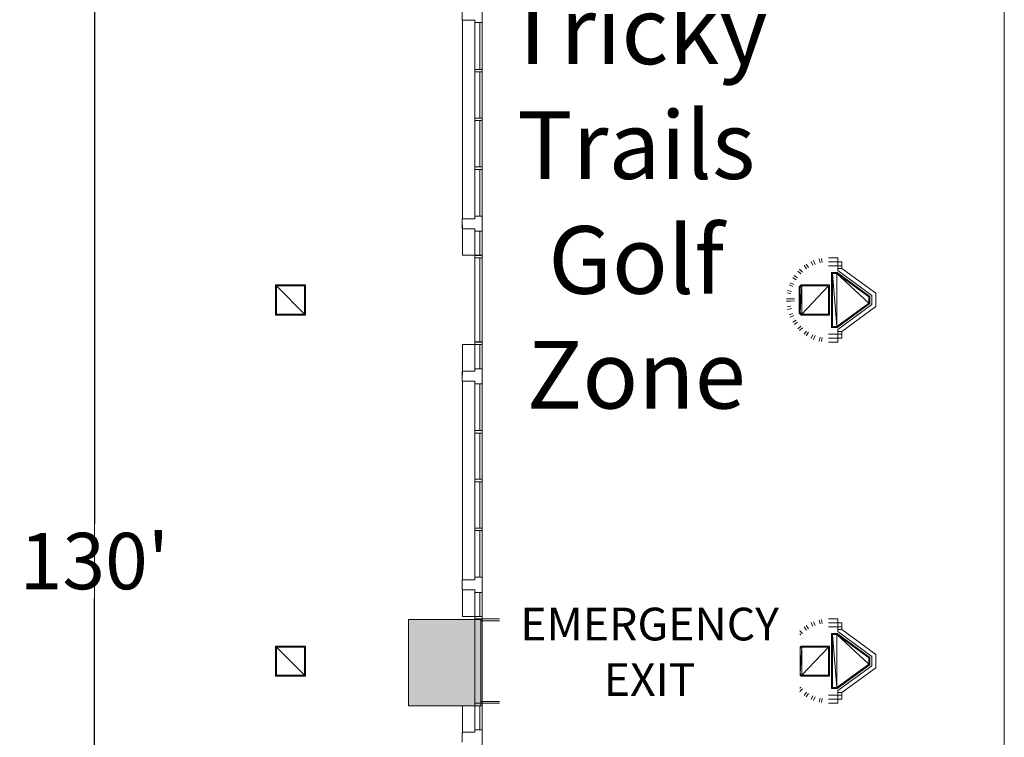
# Model space of a CAD drawing. Units: feet. Extents: x -72 to 1312, y -29 to 1175.
# Drawn here: x 313 to 395, y 329 to 388 of the extents above; entities that cross this region are included whole.
import ezdxf

# ---------------------------------------------------------------- set-up
doc = ezdxf.new("R2010")
doc.units = ezdxf.units.FT
doc.header["$LTSCALE"] = 50
doc.header["$MEASUREMENT"] = 0
doc.header["$PDMODE"] = 1
doc.header["$PDSIZE"] = -2
doc.layers.add('Dimension', color=7, linetype='Continuous', lineweight=5)
doc.layers.add('None', color=7, linetype='Continuous', lineweight=5)
doc.styles.add('Times New Roman', font='Times New Roman')
doc.dimstyles.new('Plan Dim', dxfattribs={"dimtxt": 4.683883, "dimasz": 0.695801, "dimexe": 0, "dimexo": 0, "dimgap": 0, "dimtad": 0, "dimtih": 1, "dimtoh": 1, "dimdec": 0, "dimzin": 4, "dimdsep": 46, "dimtxsty": 'Times New Roman', "dimblk": 'VW_FILLEDARROW', "dimblk1": 'VW_FILLEDARROW', "dimblk2": 'VW_FILLEDARROW', "dimcen": 0, "dimse1": 1, "dimse2": 1, "dimadec": 0, "dimazin": 0, "dimtfac": 1, "dimtdec": 0, "dimtix": 1, "dimtofl": 0, "dimtmove": 0, "dimatfit": 0, "dimldrblk": 'VW_FILLEDARROW', "dimfxl": 1, "dimfrac": 2, "dimtolj": 1, "dimtzin": 4, "dimarcsym": 0})

# ---------------------------------------------------------------- blocks, each defined once
blk = doc.blocks.new('VW_FILLEDARROW')
at = {"linetype": 'Continuous', "lineweight": 0, "transparency": 16777216}
blk.add_hatch(color=0, dxfattribs=at).paths.add_polyline_path([(-1, 0.27), (0, 0), (-1, -0.27)])
at = {"color": 0, "linetype": 'Continuous', "lineweight": 5, "transparency": 16777216, "flags": 128}
blk.add_lwpolyline([(-1, 0.27), (0, 0), (-1, -0.27)], close=True, dxfattribs=at)
blk = doc.blocks.new('*D49')
at = {"layer": 'Defpoints', "color": 0, "transparency": 33554687}
for p in [(319.392, 408.2), (319.392, 408.2), (319.392, 278.6)]:
    blk.add_point(p, dxfattribs=at)
at = {"layer": 'Dimension', "color": 0, "linetype": 'Continuous', "lineweight": -2, "transparency": 33554687}
for p, q in [((319.392, 407.504), (319.392, 346.523)), ((319.392, 279.296), (319.392, 340.277))]:
    blk.add_line(p, q, dxfattribs=at)
at = {"layer": 'Dimension', "color": 0, "lineweight": -2, "xscale": 0.69580078125, "yscale": 0.69580078125, "zscale": 0.69580078125}
for p, rotation in [((319.392, 408.2), 90), ((319.392, 278.6), 270)]:
    blk.add_blockref('VW_FILLEDARROW', p, dxfattribs=dict(at, rotation=rotation))
at = {"layer": 'Dimension', "color": 0, "lineweight": 18, "transparency": 33554687, "insert": (319.392, 343.4), "char_height": 4.6839, "attachment_point": 5, "style": 'Times New Roman'}
blk.add_mtext("\\A1;130'", dxfattribs=at)

msp = doc.modelspace()

# ---------------------------------------------------------------- hatches: boundary and pattern name
at = {"layer": 'None', "linetype": 'Continuous', "lineweight": 0, "transparency": 33554687}
msp.add_hatch(color=7, dxfattribs=at).paths.add_polyline_path([(345.47, 338.5485), (351.47, 338.5485), (351.47, 331.3716), (345.47, 331.3716)])

# ---------------------------------------------------------------- linework, layer by layer
at = {"layer": 'None', "linetype": 'Continuous', "lineweight": 18, "transparency": 33554687}
for p, q in [((394.959, 169.5575), (394.959, 452.3229)), ((319.3925, 278.6), (319.3925, 408.2)), ((351.5967, 389.3817), (351.5967, 388.1317)), ((349.9196, 388.34), (349.9196, 389.1734)), ((350.9717, 388.34), (349.9196, 388.34)), ((349.9717, 371.84), (349.9717, 388.34)), ((349.9717, 388.34), (349.9717, 371.84)), ((350.9717, 388.1317), (350.9717, 388.34)), ((350.9717, 388.1317), (350.9717, 372.0484)), ((350.9717, 372.0484), (350.9717, 388.1317)), ((350.9717, 388.1317), (350.9717, 372.0484)), ((350.9717, 372.0484), (350.9717, 388.1317)), ((351.5967, 388.1317), (350.9717, 388.1317)), ((351.3883, 388.1317), (351.3883, 384.2463)), ((351.3883, 384.2463), (351.3883, 388.1317)), ((351.5967, 388.1317), (351.5967, 372.0484)), ((351.5967, 372.0484), (351.5967, 388.1317)), ((351.5967, 388.1317), (351.5967, 372.0484)), ((351.5967, 372.0484), (351.5967, 388.1317)), ((350.9717, 384.2463), (351.5967, 384.2463)), ((350.9717, 384.0379), (350.9717, 384.2463)), ((351.5967, 384.0379), (350.9717, 384.0379)), ((351.3883, 384.0379), (351.3883, 380.1942)), ((351.3883, 380.1942), (351.3883, 384.0379)), ((351.5967, 384.2463), (351.5967, 384.0379)), ((350.9717, 380.1942), (351.5967, 380.1942)), ((350.9717, 379.9859), (350.9717, 380.1942)), ((351.5967, 379.9859), (350.9717, 379.9859)), ((351.3883, 379.9859), (351.3883, 376.1421)), ((351.3883, 376.1421), (351.3883, 379.9859)), ((351.5967, 380.1942), (351.5967, 379.9859)), ((350.9717, 376.1421), (351.5967, 376.1421)), ((350.9717, 375.9338), (350.9717, 376.1421)), ((351.5967, 375.9338), (350.9717, 375.9338)), ((351.3883, 375.9338), (351.3883, 372.0484)), ((351.3883, 372.0484), (351.3883, 375.9338)), ((351.5967, 376.1421), (351.5967, 375.9338)), ((349.9196, 371.84), (350.9717, 371.84)), ((349.9196, 371.0067), (349.9196, 371.84)), ((349.9717, 368.7984), (349.9717, 371.34)), ((349.9717, 371.34), (349.9717, 368.7984)), ((350.9717, 372.0484), (351.5967, 372.0484)), ((350.9717, 371.84), (350.9717, 372.0484)), ((351.5967, 372.0484), (351.5967, 370.7984)), ((350.9717, 371.0067), (349.9196, 371.0067)), ((350.9717, 370.7984), (350.9717, 371.0067)), ((351.5967, 370.7984), (350.9717, 370.7984)), ((350.9717, 359.3817), (350.9717, 370.7984)), ((350.9717, 370.7984), (350.9717, 359.3817)), ((351.3883, 370.7984), (351.3883, 368.7893)), ((351.3883, 368.7893), (351.3883, 370.7984)), ((351.5967, 371.1317), (351.5967, 359.3817)), ((351.5967, 359.3817), (351.5967, 371.1317)), ((351.5967, 367.2463), (351.5967, 370.7984)), ((351.5967, 370.7984), (351.5967, 367.2463)), ((350.9717, 368.7984), (349.9717, 368.7984)), ((349.9717, 368.7984), (350.9717, 368.7984)), ((350.9717, 368.7984), (350.9717, 368.59)), ((351.5967, 368.7984), (350.9717, 368.7984)), ((350.9717, 368.7893), (350.9717, 368.581)), ((351.5967, 368.7893), (350.9717, 368.7893)), ((350.9717, 368.59), (351.5967, 368.59)), ((350.9717, 361.59), (350.9717, 368.59)), ((350.9717, 368.59), (350.9717, 361.59)), ((350.9717, 368.581), (351.5967, 368.581)), ((351.3883, 368.581), (351.3883, 361.5991)), ((351.3883, 361.5991), (351.3883, 368.581)), ((351.5967, 368.59), (351.5967, 368.7984)), ((351.5967, 368.581), (351.5967, 368.7893)), ((351.5967, 361.59), (351.5967, 368.59)), ((351.5967, 368.59), (351.5967, 361.59)), ((378.506, 368.0561), (378.683, 367.7736)), ((378.683, 367.7736), (378.506, 368.0561)), ((378.9302, 368.2828), (379.0667, 367.9787)), ((379.0667, 367.9787), (378.9302, 368.2828)), ((379.1204, 368.3616), (379.2388, 368.05)), ((379.2388, 368.05), (379.1204, 368.3616)), ((379.5806, 368.5012), (379.6552, 368.1763)), ((379.6552, 368.1763), (379.5806, 368.5012)), ((379.7825, 368.5413), (379.8379, 368.2126)), ((379.8379, 368.2126), (379.7825, 368.5413)), ((381.1349, 368.59), (380.3641, 368.59)), ((380.3641, 368.59), (381.1349, 368.59)), ((381.4683, 368.2567), (380.3641, 368.2567)), ((380.3641, 368.2567), (381.4683, 368.2567)), ((381.1349, 367.9233), (381.1349, 368.59)), ((381.1349, 368.59), (381.1349, 367.9233)), ((381.4683, 367.7044), (381.4683, 368.2567)), ((381.4683, 368.2567), (381.4683, 367.7044)), ((377.8175, 367.491), (378.06, 367.2623)), ((378.06, 367.2623), (377.8175, 367.491)), ((377.9631, 367.6366), (378.1918, 367.3941)), ((378.1918, 367.3941), (377.9631, 367.6366)), ((378.3349, 367.9417), (378.5281, 367.6701)), ((378.5281, 367.6701), (378.3349, 367.9417)), ((381.1349, 367.9233), (380.3641, 367.9233)), ((380.3641, 367.9233), (381.1349, 367.9233)), ((380.596, 367.3689), (380.596, 362.8111)), ((381.0804, 367.3689), (380.596, 367.3689)), ((380.6793, 367.2855), (381.0531, 362.8945)), ((381.0531, 367.2855), (380.6793, 367.2855)), ((381.0531, 362.8945), (380.6793, 367.2855)), ((380.6793, 367.2855), (380.6793, 362.8945)), ((381.0531, 367.2855), (383.6974, 364.8337)), ((381.0531, 362.8945), (381.0531, 367.2855)), ((383.6974, 364.8337), (381.0531, 367.2855)), ((381.0531, 367.2855), (383.6974, 365.3463)), ((381.0531, 362.8945), (381.0531, 367.2855)), ((383.7808, 365.3886), (381.0804, 367.3689)), ((381.4683, 367.9233), (381.1349, 367.9233)), ((381.1349, 367.9233), (381.4683, 367.9233)), ((381.1349, 367.5355), (381.1349, 367.9233)), ((381.1349, 367.9233), (381.1349, 367.5355)), ((381.1349, 367.7044), (381.4683, 367.7044)), ((381.4683, 367.7044), (381.1349, 367.7044)), ((381.1349, 367.5355), (383.9474, 365.473)), ((383.9474, 365.473), (381.1349, 367.5355)), ((381.4683, 367.7044), (384.2808, 365.6419)), ((384.2808, 365.6419), (381.4683, 367.7044)), ((377.1713, 366.5239), (377.4754, 366.3874)), ((377.4754, 366.3874), (377.1713, 366.5239)), ((377.398, 366.9481), (377.6805, 366.7711)), ((377.6805, 366.7711), (377.398, 366.9481)), ((377.5124, 367.1192), (377.784, 366.926)), ((377.784, 366.926), (377.5124, 367.1192)), ((334.43, 366.34), (336.93, 366.34)), ((336.93, 366.34), (334.43, 366.34)), ((334.43, 363.84), (334.43, 366.34)), ((334.43, 366.34), (334.43, 363.84)), ((336.8467, 363.9233), (334.5133, 366.2567)), ((334.5133, 366.2567), (336.8467, 366.2567)), ((334.5133, 366.2567), (336.8467, 363.9233)), ((334.5133, 363.9233), (334.5133, 366.2567)), ((336.8467, 366.2567), (336.8467, 363.9233)), ((336.93, 366.34), (336.93, 363.84)), ((336.93, 363.84), (336.93, 366.34)), ((376.9128, 365.6716), (377.2415, 365.6162)), ((377.2415, 365.6162), (376.9128, 365.6716)), ((376.9529, 365.8735), (377.2778, 365.7989)), ((377.2778, 365.7989), (376.9529, 365.8735)), ((377.0925, 366.3337), (377.4041, 366.2153)), ((377.4041, 366.2153), (377.0925, 366.3337)), ((378.0967, 366.34), (377.93, 366.1733)), ((377.93, 366.1733), (377.93, 364.0067)), ((378.1312, 366.2567), (378.0133, 364.0412)), ((378.0133, 364.0412), (378.1312, 366.2567)), ((378.1312, 366.2567), (378.0133, 366.1388)), ((378.0133, 366.1388), (378.0133, 364.0412)), ((380.43, 366.34), (378.0967, 366.34)), ((378.1312, 363.9233), (378.1312, 366.2567)), ((380.3467, 366.2567), (378.1312, 363.9233)), ((378.1312, 366.2567), (380.3467, 366.2567)), ((378.1312, 363.9233), (378.1312, 366.2567)), ((378.1312, 363.9233), (380.3467, 366.2567)), ((380.3467, 366.2567), (380.3467, 363.9233)), ((380.43, 363.84), (380.43, 366.34)), ((384.2808, 364.5381), (384.2808, 365.6419)), ((384.2808, 365.6419), (384.2808, 364.5381)), ((376.8656, 365.1929), (377.1988, 365.1831)), ((377.1988, 365.1831), (376.8656, 365.1929)), ((376.8656, 365.1929), (377.532, 365.1733)), ((377.532, 365.1733), (376.8656, 365.1929)), ((376.8656, 364.9871), (377.532, 365.0067)), ((377.532, 365.0067), (376.8656, 364.9871)), ((376.8656, 364.9871), (377.1988, 364.9969)), ((377.1988, 364.9969), (376.8656, 364.9871)), ((383.6974, 364.8337), (381.0531, 362.8945)), ((381.0804, 362.8111), (383.7808, 364.7914)), ((383.6974, 365.3463), (383.6974, 364.8337)), ((383.7808, 364.7914), (383.7808, 365.3886)), ((383.9474, 364.707), (383.9474, 365.473)), ((383.9474, 365.473), (383.9474, 364.707)), ((336.8467, 363.9233), (334.5133, 363.9233)), ((376.9128, 364.5084), (377.2415, 364.5638)), ((377.2415, 364.5638), (376.9128, 364.5084)), ((376.9529, 364.3065), (377.2778, 364.3811)), ((377.2778, 364.3811), (376.9529, 364.3065)), ((377.0925, 363.8463), (377.4041, 363.9647)), ((377.4041, 363.9647), (377.0925, 363.8463)), ((377.93, 364.0067), (378.0967, 363.84)), ((378.0133, 364.0412), (378.1312, 363.9233)), ((380.3467, 363.9233), (378.1312, 363.9233)), ((383.9474, 364.707), (381.1349, 362.6445)), ((381.1349, 362.6445), (383.9474, 364.707)), ((384.2808, 364.5381), (381.4683, 362.4756)), ((381.4683, 362.4756), (384.2808, 364.5381)), ((336.93, 363.84), (334.43, 363.84)), ((334.43, 363.84), (336.93, 363.84)), ((377.1713, 363.6561), (377.4754, 363.7926)), ((377.4754, 363.7926), (377.1713, 363.6561)), ((377.398, 363.2319), (377.6805, 363.4089)), ((377.6805, 363.4089), (377.398, 363.2319)), ((377.5124, 363.0608), (377.784, 363.254)), ((377.784, 363.254), (377.5124, 363.0608)), ((378.0967, 363.84), (380.43, 363.84)), ((377.8175, 362.689), (378.06, 362.9177)), ((378.06, 362.9177), (377.8175, 362.689)), ((377.9631, 362.5434), (378.1918, 362.7859)), ((378.1918, 362.7859), (377.9631, 362.5434)), ((378.3349, 362.2383), (378.5281, 362.5099)), ((378.5281, 362.5099), (378.3349, 362.2383)), ((378.506, 362.1239), (378.683, 362.4064)), ((378.683, 362.4064), (378.506, 362.1239)), ((380.596, 362.8111), (381.0804, 362.8111)), ((380.6793, 362.8945), (381.0531, 362.8945)), ((381.1349, 362.6445), (381.1349, 362.2567)), ((381.1349, 362.2567), (381.1349, 362.6445)), ((381.4683, 362.4756), (381.1349, 362.4756)), ((381.1349, 362.4756), (381.4683, 362.4756)), ((381.4683, 362.4756), (381.4683, 361.9233)), ((381.4683, 361.9233), (381.4683, 362.4756)), ((350.9717, 361.5991), (350.9717, 361.3908)), ((351.5967, 361.5991), (350.9717, 361.5991)), ((350.9717, 361.59), (350.9717, 361.3817)), ((351.5967, 361.59), (350.9717, 361.59)), ((351.5967, 361.3908), (351.5967, 361.5991)), ((351.5967, 361.3817), (351.5967, 361.59)), ((378.9302, 361.8972), (379.0667, 362.2013)), ((379.0667, 362.2013), (378.9302, 361.8972)), ((379.1204, 361.8184), (379.2388, 362.13)), ((379.2388, 362.13), (379.1204, 361.8184)), ((379.5806, 361.6788), (379.6552, 362.0037)), ((379.6552, 362.0037), (379.5806, 361.6788)), ((379.7825, 361.6387), (379.8379, 361.9674)), ((379.8379, 361.9674), (379.7825, 361.6387)), ((381.1349, 362.2567), (380.3641, 362.2567)), ((380.3641, 362.2567), (381.1349, 362.2567)), ((381.4683, 361.9233), (380.3641, 361.9233)), ((380.3641, 361.9233), (381.4683, 361.9233)), ((381.1349, 361.59), (380.3641, 361.59)), ((380.3641, 361.59), (381.1349, 361.59)), ((381.1349, 362.2567), (381.4683, 362.2567)), ((381.4683, 362.2567), (381.1349, 362.2567)), ((381.1349, 362.2567), (381.1349, 361.59)), ((381.1349, 361.59), (381.1349, 362.2567)), ((349.9717, 358.84), (349.9717, 361.3817)), ((349.9717, 361.3817), (349.9717, 358.84)), ((350.9717, 361.3817), (349.9717, 361.3817)), ((349.9717, 361.3817), (350.9717, 361.3817)), ((350.9717, 361.3908), (351.5967, 361.3908)), ((350.9717, 361.3817), (351.5967, 361.3817)), ((351.3883, 361.3908), (351.3883, 359.3817)), ((351.3883, 359.3817), (351.3883, 361.3908)), ((349.9196, 359.1734), (350.9717, 359.1734)), ((349.9196, 358.34), (349.9196, 359.1734)), ((350.9717, 359.3817), (351.5967, 359.3817)), ((350.9717, 359.1734), (350.9717, 359.3817)), ((351.5967, 359.3817), (351.5967, 358.1317)), ((350.9717, 358.34), (349.9196, 358.34)), ((349.9717, 341.84), (349.9717, 358.34)), ((349.9717, 358.34), (349.9717, 341.84)), ((350.9717, 358.1317), (350.9717, 358.34)), ((350.9717, 358.1317), (350.9717, 342.0484)), ((350.9717, 342.0484), (350.9717, 358.1317)), ((350.9717, 358.1317), (350.9717, 342.0484)), ((350.9717, 342.0484), (350.9717, 358.1317)), ((351.5967, 358.1317), (350.9717, 358.1317)), ((351.3883, 358.1317), (351.3883, 354.2463)), ((351.3883, 354.2463), (351.3883, 358.1317)), ((351.5967, 358.1317), (351.5967, 342.0484)), ((351.5967, 342.0484), (351.5967, 358.1317)), ((351.5967, 358.1317), (351.5967, 342.0484)), ((351.5967, 342.0484), (351.5967, 358.1317)), ((350.9717, 354.2463), (351.5967, 354.2463)), ((350.9717, 354.0379), (350.9717, 354.2463)), ((351.5967, 354.2463), (351.5967, 354.0379)), ((351.5967, 354.0379), (350.9717, 354.0379)), ((351.3883, 354.0379), (351.3883, 350.1942)), ((351.3883, 350.1942), (351.3883, 354.0379)), ((350.9717, 350.1942), (351.5967, 350.1942)), ((350.9717, 349.9859), (350.9717, 350.1942)), ((351.5967, 350.1942), (351.5967, 349.9859)), ((351.5967, 349.9859), (350.9717, 349.9859)), ((351.3883, 349.9859), (351.3883, 346.1421)), ((351.3883, 346.1421), (351.3883, 349.9859)), ((349.9717, 341.84), (349.9717, 347.5147)), ((349.9717, 347.5147), (349.9717, 341.84)), ((350.9717, 346.1421), (351.5967, 346.1421)), ((350.9717, 345.9338), (350.9717, 346.1421)), ((351.5967, 345.9338), (350.9717, 345.9338)), ((351.3883, 345.9338), (351.3883, 342.0484)), ((351.3883, 342.0484), (351.3883, 345.9338)), ((351.5967, 346.1421), (351.5967, 345.9338)), ((349.9196, 341.84), (350.9717, 341.84)), ((349.9196, 341.0067), (349.9196, 341.84)), ((350.9717, 342.0484), (351.5967, 342.0484)), ((350.9717, 341.84), (350.9717, 342.0484)), ((351.5967, 342.0484), (351.5967, 340.7984)), ((350.9717, 341.0067), (349.9196, 341.0067)), ((349.9717, 338.7984), (349.9717, 341.0067)), ((349.9717, 341.0067), (349.9717, 338.7984)), ((350.9717, 340.7984), (350.9717, 341.0067)), ((351.5967, 340.7984), (350.9717, 340.7984)), ((350.9717, 340.7984), (350.9717, 338.7984)), ((350.9717, 338.7984), (350.9717, 340.7984)), ((351.3883, 340.7984), (351.3883, 338.7984)), ((351.3883, 338.7984), (351.3883, 340.7984)), ((351.5967, 340.7984), (351.5967, 338.7984)), ((351.5967, 338.7984), (351.5967, 340.7984)), ((350.9717, 338.7984), (349.9717, 338.7984)), ((349.9717, 338.7984), (350.9717, 338.7984)), ((350.9717, 338.7984), (350.9717, 338.59)), ((351.5967, 338.7984), (350.9717, 338.7984)), ((350.9717, 338.59), (351.5967, 338.59)), ((350.9717, 331.59), (350.9717, 338.59)), ((350.9717, 338.59), (350.9717, 331.59)), ((351.5373, 338.59), (351.5373, 338.4442)), ((355.0373, 338.59), (351.5373, 338.59)), ((351.5967, 338.59), (351.5967, 338.7984)), ((351.5967, 331.59), (351.5967, 338.59)), ((351.5967, 338.59), (351.5967, 331.59)), ((355.0373, 338.4442), (355.0373, 338.59)), ((381.1349, 338.59), (380.3641, 338.59)), ((380.3641, 338.59), (381.1349, 338.59)), ((381.1349, 337.9233), (381.1349, 338.59)), ((381.1349, 338.59), (381.1349, 337.9233)), ((351.5373, 338.4442), (355.0373, 338.4442)), ((378.3349, 337.9417), (378.5281, 337.6701)), ((378.5281, 337.6701), (378.3349, 337.9417)), ((378.506, 338.0561), (378.683, 337.7736)), ((378.683, 337.7736), (378.506, 338.0561)), ((378.9302, 338.2828), (379.0667, 337.9787)), ((379.0667, 337.9787), (378.9302, 338.2828)), ((379.1204, 338.3616), (379.2388, 338.05)), ((379.2388, 338.05), (379.1204, 338.3616)), ((379.5806, 338.5012), (379.6552, 338.1763)), ((379.6552, 338.1763), (379.5806, 338.5012)), ((379.7825, 338.5413), (379.8379, 338.2126)), ((379.8379, 338.2126), (379.7825, 338.5413)), ((381.4683, 338.2567), (380.3641, 338.2567)), ((380.3641, 338.2567), (381.4683, 338.2567)), ((381.1349, 337.9233), (380.3641, 337.9233)), ((380.3641, 337.9233), (381.1349, 337.9233)), ((381.4683, 337.9233), (381.1349, 337.9233)), ((381.1349, 337.9233), (381.4683, 337.9233)), ((381.1349, 337.5355), (381.1349, 337.9233)), ((381.1349, 337.9233), (381.1349, 337.5355)), ((381.4683, 337.7044), (381.4683, 338.2567)), ((381.4683, 338.2567), (381.4683, 337.7044)), ((377.398, 336.9481), (377.6805, 336.7711)), ((377.6805, 336.7711), (377.398, 336.9481)), ((377.5124, 337.1192), (377.784, 336.926)), ((377.784, 336.926), (377.5124, 337.1192)), ((377.8175, 337.491), (378.06, 337.2623)), ((378.06, 337.2623), (377.8175, 337.491)), ((377.9631, 337.6366), (378.1918, 337.3941)), ((378.1918, 337.3941), (377.9631, 337.6366)), ((380.596, 337.3689), (380.596, 332.8111)), ((381.0804, 337.3689), (380.596, 337.3689)), ((380.6793, 337.2855), (381.0531, 332.8945)), ((381.0531, 337.2855), (380.6793, 337.2855)), ((381.0531, 332.8945), (380.6793, 337.2855)), ((380.6793, 337.2855), (380.6793, 332.8945)), ((381.0531, 337.2855), (383.6974, 334.8337)), ((381.0531, 332.8945), (381.0531, 337.2855)), ((383.6974, 334.8337), (381.0531, 337.2855)), ((381.0531, 337.2855), (383.6974, 335.3463)), ((381.0531, 332.8945), (381.0531, 337.2855)), ((383.7808, 335.3886), (381.0804, 337.3689)), ((381.1349, 337.7044), (381.4683, 337.7044)), ((381.4683, 337.7044), (381.1349, 337.7044)), ((381.1349, 337.5355), (383.9474, 335.473)), ((383.9474, 335.473), (381.1349, 337.5355)), ((381.4683, 337.7044), (384.2808, 335.6419)), ((384.2808, 335.6419), (381.4683, 337.7044)), ((334.43, 336.34), (336.93, 336.34)), ((336.93, 336.34), (334.43, 336.34)), ((334.43, 333.84), (334.43, 336.34)), ((334.43, 336.34), (334.43, 333.84)), ((336.8467, 333.9233), (334.5133, 336.2567)), ((334.5133, 336.2567), (336.8467, 336.2567)), ((334.5133, 336.2567), (336.8467, 333.9233)), ((334.5133, 333.9233), (334.5133, 336.2567)), ((336.8467, 336.2567), (336.8467, 333.9233)), ((336.93, 336.34), (336.93, 333.84)), ((336.93, 333.84), (336.93, 336.34)), ((377.0925, 336.3337), (377.4041, 336.2153)), ((377.4041, 336.2153), (377.0925, 336.3337)), ((377.1713, 336.5239), (377.4754, 336.3874)), ((377.4754, 336.3874), (377.1713, 336.5239)), ((378.0967, 336.34), (377.93, 336.1733)), ((377.93, 336.1733), (377.93, 334.0067)), ((378.1312, 336.2567), (378.0133, 334.0412)), ((378.0133, 334.0412), (378.1312, 336.2567)), ((378.1312, 336.2567), (378.0133, 336.1388)), ((378.0133, 336.1388), (378.0133, 334.0412)), ((380.43, 336.34), (378.0967, 336.34)), ((378.1312, 333.9233), (378.1312, 336.2567)), ((380.3467, 336.2567), (378.1312, 333.9233)), ((378.1312, 336.2567), (380.3467, 336.2567)), ((378.1312, 333.9233), (378.1312, 336.2567)), ((378.1312, 333.9233), (380.3467, 336.2567)), ((380.3467, 336.2567), (380.3467, 333.9233)), ((380.43, 333.84), (380.43, 336.34)), ((376.9128, 335.6716), (377.2415, 335.6162)), ((377.2415, 335.6162), (376.9128, 335.6716)), ((376.9529, 335.8735), (377.2778, 335.7989)), ((377.2778, 335.7989), (376.9529, 335.8735)), ((383.6974, 335.3463), (383.6974, 334.8337)), ((383.7808, 334.7914), (383.7808, 335.3886)), ((383.9474, 334.707), (383.9474, 335.473)), ((383.9474, 335.473), (383.9474, 334.707)), ((384.2808, 334.5381), (384.2808, 335.6419)), ((384.2808, 335.6419), (384.2808, 334.5381)), ((376.8656, 335.1929), (377.1988, 335.1831)), ((377.1988, 335.1831), (376.8656, 335.1929)), ((376.8656, 335.1929), (377.532, 335.1733)), ((377.532, 335.1733), (376.8656, 335.1929)), ((376.8656, 334.9871), (377.532, 335.0067)), ((377.532, 335.0067), (376.8656, 334.9871)), ((376.8656, 334.9871), (377.1988, 334.9969)), ((377.1988, 334.9969), (376.8656, 334.9871)), ((376.9128, 334.5084), (377.2415, 334.5638)), ((377.2415, 334.5638), (376.9128, 334.5084)), ((383.6974, 334.8337), (381.0531, 332.8945)), ((381.0804, 332.8111), (383.7808, 334.7914)), ((383.9474, 334.707), (381.1349, 332.6445)), ((381.1349, 332.6445), (383.9474, 334.707)), ((384.2808, 334.5381), (381.4683, 332.4756)), ((381.4683, 332.4756), (384.2808, 334.5381)), ((336.93, 333.84), (334.43, 333.84)), ((334.43, 333.84), (336.93, 333.84)), ((336.8467, 333.9233), (334.5133, 333.9233)), ((376.9529, 334.3065), (377.2778, 334.3811)), ((377.2778, 334.3811), (376.9529, 334.3065)), ((377.0925, 333.8463), (377.4041, 333.9647)), ((377.4041, 333.9647), (377.0925, 333.8463)), ((377.1713, 333.6561), (377.4754, 333.7926)), ((377.4754, 333.7926), (377.1713, 333.6561)), ((377.93, 334.0067), (378.0967, 333.84)), ((378.0133, 334.0412), (378.1312, 333.9233)), ((378.0967, 333.84), (380.43, 333.84)), ((380.3467, 333.9233), (378.1312, 333.9233)), ((377.398, 333.2319), (377.6805, 333.4089)), ((377.6805, 333.4089), (377.398, 333.2319)), ((377.5124, 333.0608), (377.784, 333.254)), ((377.784, 333.254), (377.5124, 333.0608)), ((377.8175, 332.689), (378.06, 332.9177)), ((378.06, 332.9177), (377.8175, 332.689)), ((380.6793, 332.8945), (381.0531, 332.8945)), ((377.9631, 332.5434), (378.1918, 332.7859)), ((378.1918, 332.7859), (377.9631, 332.5434)), ((378.3349, 332.2383), (378.5281, 332.5099)), ((378.5281, 332.5099), (378.3349, 332.2383)), ((378.506, 332.1239), (378.683, 332.4064)), ((378.683, 332.4064), (378.506, 332.1239)), ((378.9302, 331.8972), (379.0667, 332.2013)), ((379.0667, 332.2013), (378.9302, 331.8972)), ((379.1204, 331.8184), (379.2388, 332.13)), ((379.2388, 332.13), (379.1204, 331.8184)), ((381.1349, 332.2567), (380.3641, 332.2567)), ((380.3641, 332.2567), (381.1349, 332.2567)), ((380.596, 332.8111), (381.0804, 332.8111)), ((381.1349, 332.6445), (381.1349, 332.2567)), ((381.1349, 332.2567), (381.1349, 332.6445)), ((381.4683, 332.4756), (381.1349, 332.4756)), ((381.1349, 332.4756), (381.4683, 332.4756)), ((381.1349, 332.2567), (381.4683, 332.2567)), ((381.4683, 332.2567), (381.1349, 332.2567)), ((381.1349, 332.2567), (381.1349, 331.59)), ((381.1349, 331.59), (381.1349, 332.2567)), ((381.4683, 332.4756), (381.4683, 331.9233)), ((381.4683, 331.9233), (381.4683, 332.4756)), ((349.9717, 331.3817), (349.9717, 329.1734)), ((349.9717, 329.1734), (349.9717, 331.3817)), ((350.9717, 331.3817), (349.9717, 331.3817)), ((349.9717, 331.3817), (350.9717, 331.3817)), ((350.9717, 331.59), (350.9717, 331.3817)), ((351.5967, 331.59), (350.9717, 331.59)), ((350.9717, 331.3817), (350.9717, 329.3817)), ((350.9717, 329.3817), (350.9717, 331.3817)), ((350.9717, 331.3817), (351.5967, 331.3817)), ((351.3883, 331.3817), (351.3883, 329.3817)), ((351.3883, 329.3817), (351.3883, 331.3817)), ((351.4852, 331.7359), (351.4852, 331.59)), ((354.9852, 331.7359), (351.4852, 331.7359)), ((351.4852, 331.59), (351.4852, 331.7359)), ((351.4852, 331.7359), (354.9852, 331.7359)), ((351.4852, 331.59), (354.9852, 331.59)), ((354.9852, 331.59), (351.4852, 331.59)), ((351.5967, 331.3817), (351.5967, 331.59)), ((351.5967, 331.3817), (351.5967, 329.3817)), ((351.5967, 329.3817), (351.5967, 331.3817)), ((354.9852, 331.59), (354.9852, 331.7359)), ((354.9852, 331.7359), (354.9852, 331.59)), ((379.5806, 331.6788), (379.6552, 332.0037)), ((379.6552, 332.0037), (379.5806, 331.6788)), ((379.7825, 331.6387), (379.8379, 331.9674)), ((379.8379, 331.9674), (379.7825, 331.6387)), ((381.4683, 331.9233), (380.3641, 331.9233)), ((380.3641, 331.9233), (381.4683, 331.9233)), ((381.1349, 331.59), (380.3641, 331.59)), ((380.3641, 331.59), (381.1349, 331.59)), ((349.9196, 329.1734), (350.9717, 329.1734)), ((349.9196, 328.34), (349.9196, 329.1734)), ((350.9717, 329.3817), (351.5967, 329.3817)), ((350.9717, 329.1734), (350.9717, 329.3817)), ((351.5967, 329.3817), (351.5967, 328.1317))]:
    msp.add_line(p, q, dxfattribs=at)
at = {"layer": 'None', "linetype": 'Continuous', "lineweight": 18, "transparency": 33554687, "flags": 128}
msp.add_lwpolyline([(345.47, 338.5485), (351.47, 338.5485), (351.47, 331.3716), (345.47, 331.3716)], close=True, dxfattribs=at)

# ---------------------------------------------------------------- dimensions: what is measured, and where the dimension line sits
at = {"layer": 'Dimension', "linetype": 'Continuous', "lineweight": 18, "transparency": 33554687}
dim = msp.add_linear_dim(base=(319.3925, 408.2), p1=(319.3925, 278.6), p2=(319.3925, 408.2), angle=270, dimstyle='Plan Dim', override={"dimgap": 0.78125, "dimpost": "<>'", "dimtxsty": 'Times New Roman'}, dxfattribs=at)
dim.commit()
dim.dimension.update_dxf_attribs({"geometry": '*D49', "text_midpoint": (319.3925, 343.4)})

# ---------------------------------------------------------------- wipeouts: each hides what was drawn before it
at = {"color": 7, "linetype": 'Continuous', "lineweight": 18, "transparency": 33554687}
msp.add_wipeout([(353.4302, 354.1), (375.3499, 354.1), (375.3499, 392.1), (353.4302, 392.1)], dxfattribs=at).dxf.layer = 'None'

# ---------------------------------------------------------------- next in the draw order: texts
at = {"layer": 'None', "transparency": 33554687, "insert": (364.39, 390.304), "char_height": 5.62066, "attachment_point": 2, "line_spacing_factor": 1.018189, "style": 'Times New Roman'}
msp.add_mtext('Tricky\\PTrails\\PGolf\\PZone', dxfattribs=at)

# ---------------------------------------------------------------- next in the draw order: wipeouts: each hides what was drawn before it
at = {"color": 7, "linetype": 'Continuous', "lineweight": 18, "transparency": 33554687}
msp.add_wipeout([(353.0421, 331.2065), (377.9579, 331.2065), (377.9579, 340.3912), (353.0421, 340.3912)], dxfattribs=at).dxf.layer = 'None'

# ---------------------------------------------------------------- next in the draw order: texts
at = {"layer": 'None', "transparency": 33554687, "insert": (365.5, 339.523), "char_height": 2.71707, "attachment_point": 2, "line_spacing_factor": 1.018189, "style": 'Times New Roman'}
msp.add_mtext('EMERGENCY\\PEXIT', dxfattribs=at)

doc.saveas('drawing.dxf')
